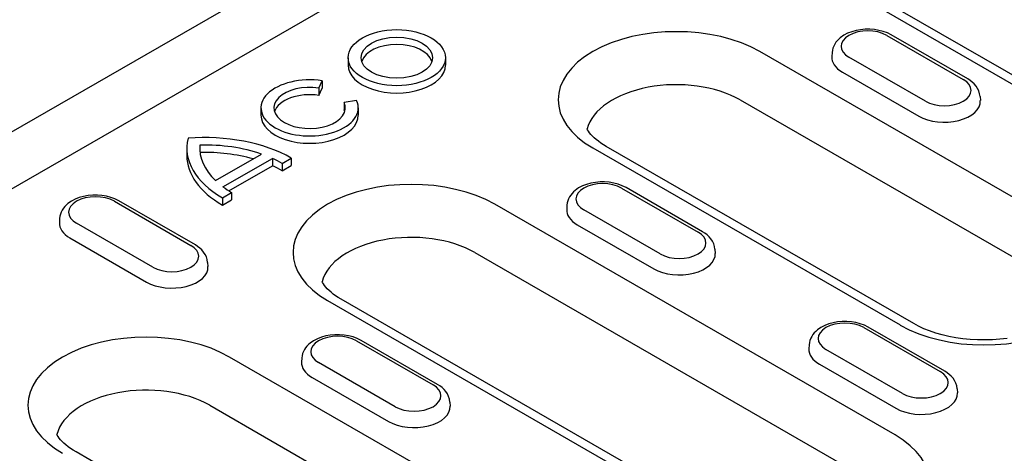
# Model space of a CAD drawing. Units: millimetres. Extents: x 1992 to 10704, y 1097 to 5910.
# Drawn here: x 6295 to 6367, y 2094 to 2125 of the extents above; entities that cross this region are included whole.
import ezdxf

# ---------------------------------------------------------------- set-up
doc = ezdxf.new("R2010")
doc.units = ezdxf.units.MM
doc.layers.add('DUENN-18', color=94, linetype='Continuous')
doc.layers.add('SICHTBAR', color=7, linetype='Continuous')

msp = doc.modelspace()

# ---------------------------------------------------------------- linework, layer by layer
at = {"layer": 'DUENN-18'}
for p, q in [((6396.091, 2171.611), (6291.689, 2111.49)), ((6356.468, 2127.245), (6385.859, 2110.32)), ((6386.849, 2110.418), (6357.459, 2127.343)), ((6358.588, 2124.294), (6364.201, 2121.062)), ((6364.531, 2121.094), (6358.918, 2124.326)), ((6319.054, 2122.657), (6319.054, 2122.116)), ((6326.198, 2122.657), (6326.198, 2122.116)), ((6371.842, 2110.105), (6349.273, 2123.102)), ((6354.572, 2123.037), (6354.553, 2122.738)), ((6361.42, 2119.46), (6355.807, 2122.693)), ((6355.326, 2121.605), (6360.939, 2118.372)), ((6316.905, 2120.429), (6317.152, 2120.959)), ((6316.905, 2120.429), (6316.905, 2119.888)), ((6316.905, 2119.888), (6317.152, 2120.418)), ((6317.152, 2120.959), (6317.152, 2120.418)), ((6347.819, 2119.56), (6370.388, 2106.564)), ((6365.436, 2119.804), (6365.455, 2119.506)), ((6312.655, 2118.972), (6312.655, 2118.431)), ((6319.678, 2119.505), (6318.758, 2119.363)), ((6318.758, 2119.363), (6318.758, 2118.822)), ((6319.799, 2118.972), (6319.799, 2118.431)), ((6307.213, 2116.015), (6307.213, 2115.474)), ((6308.175, 2116.239), (6308.175, 2115.79)), ((6337.01, 2116.04), (6359.579, 2103.043)), ((6360.569, 2103.141), (6338, 2116.137)), ((6309.318, 2113.636), (6312.696, 2115.581)), ((6309.869, 2113.177), (6313.493, 2115.264)), ((6313.493, 2115.264), (6313.493, 2114.723)), ((6314.207, 2114.899), (6314.88, 2115.287)), ((6314.88, 2115.287), (6314.88, 2114.746)), ((6310.302, 2112.886), (6313.493, 2114.723)), ((6314.207, 2114.899), (6314.207, 2114.359)), ((6314.207, 2114.359), (6314.88, 2114.746)), ((6339.129, 2113.088), (6344.742, 2109.856)), ((6345.073, 2109.889), (6339.459, 2113.121)), ((6309.828, 2112.378), (6310.502, 2112.766)), ((6309.828, 2112.378), (6309.828, 2111.837)), ((6310.502, 2112.766), (6310.502, 2112.225)), ((6301.896, 2112.119), (6307.509, 2108.886)), ((6307.84, 2108.919), (6302.226, 2112.151)), ((6309.828, 2111.837), (6310.502, 2112.225)), ((6359.205, 2094.972), (6329.815, 2111.897)), ((6335.114, 2111.831), (6335.095, 2111.533)), ((6297.881, 2110.861), (6297.862, 2110.563)), ((6341.962, 2108.255), (6336.349, 2111.487)), ((6304.729, 2107.285), (6299.116, 2110.517)), ((6335.868, 2110.399), (6341.481, 2107.167)), ((6298.635, 2109.429), (6304.248, 2106.197)), ((6328.361, 2108.355), (6357.751, 2091.43)), ((6345.977, 2108.599), (6345.996, 2108.301)), ((6308.744, 2107.629), (6308.763, 2107.331)), ((6317.551, 2104.834), (6346.942, 2087.91)), ((6347.932, 2088.007), (6318.542, 2104.932)), ((6356.904, 2102.853), (6362.517, 2099.62)), ((6362.847, 2099.653), (6357.234, 2102.885)), ((6319.671, 2101.883), (6325.284, 2098.651)), ((6325.614, 2098.683), (6320.001, 2101.916)), ((6352.889, 2101.595), (6352.869, 2101.297)), ((6359.736, 2098.019), (6354.123, 2101.251)), ((6332.925, 2087.695), (6310.356, 2100.691)), ((6315.656, 2100.626), (6315.636, 2100.327)), ((6322.503, 2097.049), (6316.89, 2100.282)), ((6353.643, 2100.163), (6359.256, 2096.931)), ((6316.41, 2099.194), (6322.023, 2095.961)), ((6363.752, 2098.363), (6363.771, 2098.065)), ((6308.902, 2097.15), (6331.471, 2084.153)), ((6326.519, 2097.393), (6326.538, 2097.095)), ((6321.652, 2080.73), (6299.083, 2093.726))]:
    msp.add_line(p, q, dxfattribs=at)
at = {"layer": 'DUENN-18', "flags": 128}
for points in [[(6358.918, 2124.326), (6358.633, 2124.468), (6358.329, 2124.58), (6358.009, 2124.663), (6357.678, 2124.718), (6357.34, 2124.744), (6357, 2124.741), (6356.662, 2124.711), (6356.333, 2124.652), (6356.015, 2124.564), (6355.714, 2124.447), (6355.432, 2124.3), (6355.176, 2124.121), (6355.059, 2124.018), (6354.951, 2123.905), (6354.852, 2123.783), (6354.765, 2123.651), (6354.692, 2123.509), (6354.634, 2123.358), (6354.593, 2123.2), (6354.572, 2123.037)], [(6365.436, 2119.804), (6365.405, 2120.014), (6365.343, 2120.215), (6365.253, 2120.402), (6365.14, 2120.572), (6365.009, 2120.726), (6364.862, 2120.863), (6364.702, 2120.986), (6364.531, 2121.094)], [(6339.459, 2113.121), (6339.175, 2113.263), (6338.87, 2113.375), (6338.551, 2113.458), (6338.219, 2113.512), (6337.881, 2113.538), (6337.541, 2113.536), (6337.204, 2113.505), (6336.874, 2113.446), (6336.557, 2113.358), (6336.255, 2113.242), (6335.974, 2113.095), (6335.718, 2112.915), (6335.601, 2112.813), (6335.492, 2112.7), (6335.394, 2112.578), (6335.307, 2112.446), (6335.233, 2112.304), (6335.175, 2112.153), (6335.135, 2111.995), (6335.114, 2111.831)], [(6302.226, 2112.151), (6301.942, 2112.293), (6301.637, 2112.405), (6301.318, 2112.488), (6300.986, 2112.543), (6300.648, 2112.569), (6300.308, 2112.566), (6299.971, 2112.536), (6299.641, 2112.476), (6299.324, 2112.389), (6299.022, 2112.272), (6298.741, 2112.125), (6298.485, 2111.946), (6298.368, 2111.843), (6298.259, 2111.73), (6298.161, 2111.608), (6298.074, 2111.476), (6298, 2111.334), (6297.942, 2111.183), (6297.902, 2111.025), (6297.881, 2110.861)], [(6345.977, 2108.599), (6345.947, 2108.809), (6345.884, 2109.01), (6345.794, 2109.196), (6345.682, 2109.367), (6345.55, 2109.52), (6345.404, 2109.658), (6345.244, 2109.78), (6345.073, 2109.889)], [(6308.744, 2107.629), (6308.714, 2107.839), (6308.651, 2108.04), (6308.561, 2108.227), (6308.449, 2108.397), (6308.317, 2108.55), (6308.171, 2108.688), (6308.011, 2108.811), (6307.84, 2108.919)], [(6357.234, 2102.885), (6356.949, 2103.027), (6356.645, 2103.139), (6356.325, 2103.222), (6355.994, 2103.277), (6355.656, 2103.303), (6355.316, 2103.3), (6354.979, 2103.27), (6354.649, 2103.21), (6354.331, 2103.123), (6354.03, 2103.006), (6353.749, 2102.859), (6353.492, 2102.68), (6353.375, 2102.577), (6353.267, 2102.464), (6353.168, 2102.342), (6353.081, 2102.21), (6353.008, 2102.068), (6352.95, 2101.917), (6352.909, 2101.759), (6352.889, 2101.595)], [(6320.001, 2101.916), (6319.716, 2102.058), (6319.412, 2102.169), (6319.092, 2102.252), (6318.761, 2102.307), (6318.423, 2102.333), (6318.083, 2102.331), (6317.746, 2102.3), (6317.416, 2102.241), (6317.098, 2102.153), (6316.797, 2102.036), (6316.516, 2101.889), (6316.259, 2101.71), (6316.142, 2101.607), (6316.034, 2101.495), (6315.935, 2101.372), (6315.848, 2101.24), (6315.775, 2101.099), (6315.717, 2100.948), (6315.676, 2100.789), (6315.656, 2100.626)], [(6363.752, 2098.363), (6363.721, 2098.573), (6363.659, 2098.774), (6363.569, 2098.961), (6363.456, 2099.131), (6363.325, 2099.285), (6363.178, 2099.422), (6363.018, 2099.545), (6362.847, 2099.653)], [(6326.519, 2097.393), (6326.488, 2097.604), (6326.426, 2097.804), (6326.336, 2097.991), (6326.223, 2098.161), (6326.092, 2098.315), (6325.945, 2098.452), (6325.785, 2098.575), (6325.614, 2098.683)]]:
    msp.add_lwpolyline(points, dxfattribs=at)
at = {"layer": 'DUENN-18'}
for points in [[(6338, 2116.137), (6337.791, 2116.264), (6337.597, 2116.392), (6337.419, 2116.522), (6337.257, 2116.652), (6337.112, 2116.781), (6336.983, 2116.908), (6336.871, 2117.031), (6336.775, 2117.151), (6336.694, 2117.265), (6336.627, 2117.373), (6336.599, 2117.427)], [(6318.542, 2104.932), (6318.332, 2105.058), (6318.138, 2105.187), (6317.96, 2105.317), (6317.798, 2105.446), (6317.653, 2105.575), (6317.525, 2105.702), (6317.413, 2105.826), (6317.316, 2105.945), (6317.235, 2106.059), (6317.169, 2106.167), (6317.14, 2106.222)], [(6367.417, 2102.056), (6366.885, 2101.996), (6366.344, 2101.958), (6365.8, 2101.943), (6365.254, 2101.951), (6364.712, 2101.981), (6364.177, 2102.034), (6363.652, 2102.108), (6363.142, 2102.204), (6362.649, 2102.32), (6362.177, 2102.454), (6361.73, 2102.605), (6361.311, 2102.771), (6360.923, 2102.951), (6360.569, 2103.141)], [(6299.083, 2093.726), (6298.874, 2093.853), (6298.68, 2093.982), (6298.502, 2094.111), (6298.34, 2094.241), (6298.195, 2094.37), (6298.066, 2094.497), (6297.954, 2094.62), (6297.858, 2094.74), (6297.777, 2094.854), (6297.71, 2094.962), (6297.682, 2095.016)]]:
    msp.add_lwpolyline(points, dxfattribs=at)
for major_axis in [(3.572, 0), (2.62, 0)]:
    msp.add_ellipse((6322.626, 2122.657), major_axis=major_axis, ratio=0.575862, dxfattribs=at)
for centre, major_axis, start_param, end_param in [((6343.142, 2119.571), (-8.672, 0), 3.926991, 7.068583), ((6357.197, 2123.493), (-1.966, 0), 3.926991, 7.068583), ((6322.626, 2122.116), (2.62, 0), 0.180228, 2.961364), ((6357.197, 2122.682), (-2.646, 0), 6.246262, 7.068583), ((6322.626, 2122.116), (-3.572, 0), 0, 3.141593), ((6316.227, 2118.972), (-3.572, 0), 4.45059, 9.686577), ((6362.81, 2120.261), (1.966, 0), 3.926991, 7.068583), ((6316.227, 2118.972), (2.62, 0), 1.308997, 6.544985), ((6343.142, 2116.867), (-6.615, 0), 3.926991, 6.135931), ((6316.227, 2118.431), (-2.62, 0), 4.45059, 6.102957), ((6316.227, 2118.431), (2.62, 0), 0.180228, 0.261799), ((6362.81, 2119.45), (2.646, 0), 3.926991, 6.320109), ((6316.227, 2118.431), (-3.572, 0), 0, 3.141593), ((6316.143, 2116.015), (-8.93, 0), 6.141288, 7.068583), ((6308.565, 2111.651), (-8.93, 0), 3.926991, 4.854286), ((6316.143, 2116.015), (-7.978, 0), 6.23421, 6.827447), ((6308.565, 2111.651), (-7.978, 0), 4.168127, 4.761365), ((6316.143, 2115.474), (-8.93, 0), 0, 0.785398), ((6308.565, 2111.11), (-7.978, 0), 4.254881, 4.760199), ((6308.565, 2111.651), (7.978, 0), 0.785398, 0.905087), ((6308.565, 2111.11), (7.978, 0), 0.785398, 0.905087), ((6323.683, 2108.366), (-8.672, 0), 3.926991, 7.068583), ((6316.143, 2116.015), (-7.978, 0), 0.66571, 0.785398), ((6337.739, 2112.288), (-1.966, 0), 3.926991, 7.068583), ((6300.506, 2111.318), (-1.966, 0), 3.926991, 7.068583), ((6337.739, 2111.477), (-2.646, 0), 6.246262, 7.068583), ((6300.506, 2110.507), (-2.646, 0), 6.246262, 7.068583), ((6323.683, 2105.661), (-6.615, 0), 3.926991, 6.135931), ((6343.352, 2109.056), (1.966, 0), 3.926991, 7.068583), ((6365.711, 2106.574), (8.672, 0), 3.926991, 7.068583), ((6306.119, 2108.086), (1.966, 0), 3.926991, 7.068583), ((6343.352, 2108.244), (2.646, 0), 3.926991, 6.320109), ((6306.119, 2107.275), (2.646, 0), 3.926991, 6.320109), ((6355.514, 2102.052), (-1.966, 0), 3.926991, 7.068583), ((6304.225, 2097.16), (-8.672, 0), 3.926991, 7.068583), ((6318.281, 2101.082), (-1.966, 0), 3.926991, 7.068583), ((6355.514, 2101.241), (-2.646, 0), 6.246262, 7.068583), ((6318.281, 2100.271), (-2.646, 0), 6.246262, 7.068583), ((6361.127, 2098.82), (1.966, 0), 3.926991, 7.068583), ((6323.894, 2097.85), (1.966, 0), 3.926991, 7.068583), ((6304.225, 2094.456), (-6.615, 0), 3.926991, 6.135931), ((6361.127, 2098.009), (2.646, 0), 3.926991, 6.320109), ((6323.894, 2097.039), (2.646, 0), 3.926991, 6.320109), ((6353.073, 2091.441), (8.672, 0), 3.926991, 7.068583)]:
    msp.add_ellipse(centre, major_axis=major_axis, ratio=0.575862, start_param=start_param, end_param=end_param, dxfattribs=at)
at = {"layer": 'SICHTBAR'}
msp.add_line((6457.67, 2211.248), (6224.263, 2076.837), dxfattribs=at)

doc.saveas('drawing.dxf')
